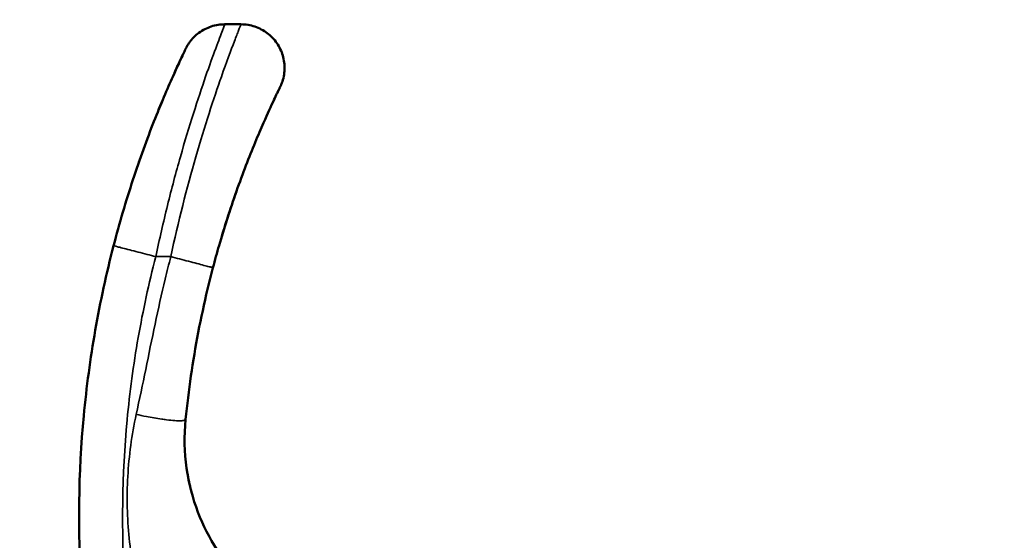
# Model space of a CAD drawing. Units: millimetres. Extents: x -3116 to 9239, y 0 to 5592.
# Drawn here: x 4358 to 4696, y 4820 to 5000 of the extents above; entities that cross this region are included whole.
import ezdxf

# ---------------------------------------------------------------- set-up
doc = ezdxf.new("R2010")
doc.units = ezdxf.units.MM
doc.layers.add('MD_Visible', color=7, linetype='Continuous', lineweight=50)
doc.layers.add('MD_Visible Narrow', color=7, linetype='Continuous', lineweight=35)
doc.styles.get("Standard").update_dxf_attribs({"font": 'arial.ttf'})
doc.dimstyles.get("Standard").update_dxf_attribs({"dimtxt": 200, "dimasz": 100, "dimexe": 0.18, "dimexo": 0.0625, "dimgap": 50, "dimtad": 1, "dimdec": 0, "dimlfac": 0.1, "dimrnd": 5, "dimzin": 0, "dimdsep": 46, "dimtxsty": 'Standard', "dimcen": 0.09, "dimadec": 0, "dimazin": 0, "dimtfac": 1, "dimtdec": 0, "dimtofl": 0, "dimtmove": 0, "dimatfit": 3, "dimfxl": 50, "dimfxlon": 1, "dimtolj": 1, "dimtzin": 0, "dimarcsym": 0})

# ---------------------------------------------------------------- blocks, each defined once
blk = doc.blocks.new('CustomObjectsInViewport7_0')
at = {"layer": 'MD_Visible', "extrusion": (0, 1, 0)}
blk.add_line((6529.41, 4998.06), (6534.96, 4998.06), dxfattribs=at)
at = {"layer": 'MD_Visible'}
for points, knots in [([(6515.76, 4989.28), (6515.81, 4989.4), (6515.85, 4989.48), (6515.91, 4989.6), (6515.92, 4989.62), (6515.99, 4989.77), (6516.01, 4989.81), (6516.06, 4989.9), (6516.07, 4989.93), (6516.12, 4990.03), (6516.16, 4990.1), (6516.37, 4990.48), (6516.56, 4990.81), (6516.95, 4991.42), (6517.15, 4991.71), (6518.01, 4992.87), (6518.76, 4993.68), (6520.77, 4995.43), (6522.15, 4996.29), (6525.09, 4997.51), (6526.68, 4997.9), (6528.65, 4998.04), (6529.03, 4998.06), (6529.41, 4998.06)], [0, 0, 0, 0, 0.362791, 0.362791, 0.499013, 0.499013, 0.535095, 0.535095, 0.548635, 0.548635, 0.576025, 0.576025, 0.686141, 0.686141, 0.793953, 0.793953, 1.119068, 1.119068, 1.59505, 1.59505, 2.073176, 2.073176, 2.187159, 2.187159, 2.187159, 2.187159]), ([(6534.96, 4998.06), (6536.58, 4998.06), (6538.22, 4997.79), (6541.27, 4996.76), (6542.71, 4996), (6545.25, 4994.08), (6546.39, 4992.91), (6548.2, 4990.28), (6548.9, 4988.81), (6549.8, 4985.76), (6550.01, 4984.13), (6549.9, 4980.95), (6549.58, 4979.34), (6548.97, 4977.69), (6548.9, 4977.52), (6548.79, 4977.25), (6548.74, 4977.14), (6548.67, 4976.97), (6548.64, 4976.91), (6548.6, 4976.81), (6548.58, 4976.77), (6548.55, 4976.7), (6548.54, 4976.68), (6548.51, 4976.63), (6548.5, 4976.61), (6548.47, 4976.55), (6548.46, 4976.52), (6548.41, 4976.42), (6548.38, 4976.35), (6548.33, 4976.25)], [0, 0, 0, 0, 0.486173, 0.486173, 0.963303, 0.963303, 1.441779, 1.441779, 1.918901, 1.918901, 2.397567, 2.397567, 2.875368, 2.875368, 2.928666, 2.928666, 2.965025, 2.965025, 2.988468, 2.988468, 3.012883, 3.012883, 3.036999, 3.036999, 3.078822, 3.078822, 3.187929, 3.187929, 3.508397, 3.508397, 3.508397, 3.508397]), ([(6515.75, 4989.28), (6515.62, 4989), (6515.38, 4988.49), (6515.03, 4987.75), (6515.01, 4987.72), (6514.99, 4987.68), (6514.98, 4987.65)], [-10.3027672, -10.3027672, -10.3027672, -10.3027672, -9.3761123, -9.3761123, -9.3761123, -9.3316685, -9.3316685, -9.3316685, -9.3316685]), ([(6515.12, 4987.95), (6515.15, 4988.02), (6515.17, 4988.06), (6515.18, 4988.07), (6515.18, 4988.07), (6515.18, 4988.07)], [0, 0, 0, 0, 0.261478, 0.261478, 0.285669, 0.285669, 0.285669, 0.285669]), ([(6491.12, 4921.82), (6493.12, 4929.53), (6495.4, 4937.27), (6500.13, 4951.69), (6502.63, 4958.55), (6507.36, 4970.58), (6509.65, 4975.92), (6512.99, 4983.41), (6514.23, 4986.06), (6514.98, 4987.65)], [0, 0, 0, 0, 2.390664, 2.390664, 4.782974, 4.782974, 7.185377, 7.185377, 9.165134, 9.165134, 9.165134, 9.165134]), ([(6547.34, 4974.2), (6547.45, 4974.43), (6547.55, 4974.63), (6547.64, 4974.82), (6547.97, 4975.51), (6548.2, 4975.99), (6548.33, 4976.25)], [-149.462366, -149.462366, -149.462366, -149.462366, -149.200631, -149.200631, -149.200631, -148.257106, -148.257106, -148.257106, -148.257106]), ([(6506.46, 4968.22), (6506.6, 4968.58), (6506.75, 4968.93), (6507.19, 4970.02), (6507.48, 4970.74), (6507.78, 4971.44)], [4.3409531, 4.3409531, 4.3409531, 4.3409531, 4.4897201, 4.4897201, 4.8002762, 4.8002762, 4.8002762, 4.8002762]), ([(6542.72, 4964.14), (6544.11, 4967.29), (6545.32, 4969.94), (6546.27, 4971.95), (6546.29, 4971.99), (6546.31, 4972.02), (6546.32, 4972.06)], [-151.910949, -151.910949, -151.910949, -151.910949, -150.202454, -150.202454, -150.202454, -150.171386, -150.171386, -150.171386, -150.171386]), ([(6542.72, 4964.14), (6540.93, 4960.06), (6538.82, 4955.03), (6534.52, 4943.84), (6532.28, 4937.54), (6529.24, 4928.01), (6528.32, 4924.98), (6527.44, 4921.92)], [0, 0, 0, 0, 2.172302, 2.172302, 4.324276, 4.324276, 5.287527, 5.287527, 5.287527, 5.287527]), ([(6499.65, 4950.08), (6499.79, 4950.46), (6499.92, 4950.84), (6500.26, 4951.82), (6500.47, 4952.42), (6500.68, 4953.02)], [2.1166221, 2.1166221, 2.1166221, 2.1166221, 2.2455269, 2.2455269, 2.4508758, 2.4508758, 2.4508758, 2.4508758]), ([(6533.36, 4940.45), (6531.65, 4935.58), (6529.95, 4930.36), (6528.32, 4924.92), (6528.28, 4924.8), (6528.25, 4924.68)], [0.514055, 0.514055, 0.514055, 0.514055, 2.207494, 2.207494, 2.244632, 2.244632, 2.244632, 2.244632]), ([(6491.12, 4921.82), (6488.63, 4912.2), (6484.43, 4892.82), (6479.14, 4853.45), (6478.46, 4803.72), (6484.99, 4759.42), (6492.24, 4730.56), (6495.04, 4721.04), (6496.54, 4716.31)], [-83.210075, -83.210075, -83.210075, -83.210075, -80.354796, -77.499517, -71.788959, -66.078401, -64.650761, -63.223122, -63.223122, -63.223122, -63.223122]), ([(6515.9, 4862.01), (6516.4, 4866.97), (6517.62, 4876.96), (6520.15, 4891.98), (6522.82, 4904.4), (6524.67, 4911.79), (6525.32, 4914.24)], [-5.984477, -5.984477, -5.984477, -5.984477, -4.392569, -2.800662, -1.208754, -0.4128, -0.4128, -0.4128, -0.4128]), ([(6567.86, 4787.33), (6563.8, 4788.39), (6559.82, 4789.82), (6555.98, 4791.61), (6552.13, 4793.4), (6548.43, 4795.55), (6544.92, 4798.05), (6541.41, 4800.55), (6538.11, 4803.4), (6535.05, 4806.59), (6531.98, 4809.78), (6529.17, 4813.31), (6526.66, 4817.22), (6524.15, 4821.13), (6521.94, 4825.41), (6520.16, 4830.09), (6518.37, 4834.76), (6517.01, 4839.83), (6516.25, 4845.21), (6515.49, 4850.58), (6515.33, 4856.26), (6515.9, 4862.01)], [-21.281951, -21.281951, -21.281951, -21.281951, -19.096598, -19.096598, -19.096598, -16.911244, -16.911244, -16.911244, -14.725891, -14.725891, -14.725891, -12.540537, -12.540537, -12.540537, -10.355184, -10.355184, -10.355184, -8.16983, -8.16983, -8.16983, -5.984477, -5.984477, -5.984477, -5.984477])]:
    blk.add_open_spline(points, degree=3, knots=knots, dxfattribs=at)
for points in [[(6514.54, 4986.72), (6514.83, 4987.35), (6515.03, 4987.77), (6515.15, 4988.01)], [(6515.13, 4987.97), (6515.14, 4987.99), (6515.15, 4988.01), (6515.16, 4988.03)], [(6512.07, 4981.35), (6513.19, 4983.83), (6514.12, 4985.84), (6514.78, 4987.23)], [(6547.34, 4974.2), (6547.05, 4973.61), (6546.71, 4972.89), (6546.32, 4972.06)], [(6547.89, 4975.34), (6547.75, 4975.06), (6547.59, 4974.72), (6547.4, 4974.33)], [(6507.77, 4971.42), (6508.01, 4972), (6508.25, 4972.57), (6508.49, 4973.14)], [(6525.32, 4914.24), (6526, 4916.82), (6526.7, 4919.38), (6527.44, 4921.92)], [(6516.48, 4843.69), (6516.85, 4841.47), (6517.3, 4839.41), (6517.78, 4837.56)], [(6479.35, 4837.9), (6479.38, 4838.93), (6479.41, 4839.98), (6479.44, 4841.04)]]:
    blk.add_open_spline(points, degree=3, dxfattribs=at)
at = {"layer": 'MD_Visible Narrow', "extrusion": (0, 1, 0)}
for p, q in [((6505.9, 4919.27), (6505.9, 4919.27)), ((6510.55, 4918.06), (6505.9, 4918.06)), ((6514.43, 4917.11), (6514.43, 4917.11))]:
    blk.add_line(p, q, dxfattribs=at)
at = {"layer": 'MD_Visible Narrow'}
for points, knots in [([(6505.64, 4918.06), (6506.9, 4924.03), (6508.26, 4929.95), (6509.68, 4935.71), (6511.1, 4941.48), (6512.6, 4947.09), (6514.1, 4952.4), (6515.61, 4957.72), (6517.12, 4962.74), (6518.59, 4967.38), (6520.06, 4972.02), (6521.48, 4976.28), (6522.78, 4980.04), (6524.08, 4983.81), (6525.27, 4987.08), (6526.26, 4989.76), (6527.25, 4992.44), (6528.05, 4994.53), (6528.59, 4995.94), (6529.13, 4997.34), (6529.4, 4998.05), (6529.41, 4998.06)], [0.37178, 0.37178, 0.37178, 0.37178, 1.872502, 1.872502, 1.872502, 3.373224, 3.373224, 3.373224, 4.873946, 4.873946, 4.873946, 6.374668, 6.374668, 6.374668, 7.87539, 7.87539, 7.87539, 9.376112, 9.376112, 9.376112, 10.876819, 10.876819, 10.876819, 10.876819]), ([(6534.96, 4998.06), (6534.96, 4998.06), (6534.87, 4997.82), (6534.24, 4996.23), (6532.31, 4991.28), (6527.65, 4978.83), (6519.33, 4953.53), (6513.36, 4929.99), (6510.81, 4918.06)], [147.701549, 147.701549, 147.701549, 147.701549, 148.198809, 149.200631, 150.202454, 152.206098, 155.211564, 158.217031, 158.217031, 158.217031, 158.217031]), ([(6491.12, 4921.82), (6491.12, 4921.82), (6491.94, 4921.61), (6496.33, 4920.47), (6501.61, 4919.1), (6504.67, 4918.31), (6505.64, 4918.06)], [0, 0, 0, 0, 0.285714, 0.571429, 0.857143, 1, 1, 1, 1]), ([(6510.84, 4720.83), (6509.41, 4725.37), (6506.72, 4734.51), (6499.76, 4762.2), (6493.49, 4804.72), (6494.14, 4852.45), (6499.22, 4890.23), (6503.25, 4908.83), (6505.64, 4918.06)], [63.223122, 63.223122, 63.223122, 63.223122, 64.650761, 66.078401, 71.788959, 77.499517, 80.354796, 83.210075, 83.210075, 83.210075, 83.210075]), ([(6510.81, 4918.06), (6510.14, 4915.49), (6508.2, 4907.77), (6505.34, 4894.82), (6502.18, 4879.22), (6500.02, 4868.86), (6498.9, 4863.71)], [0.4128, 0.4128, 0.4128, 0.4128, 1.208754, 2.800662, 4.392569, 5.984477, 5.984477, 5.984477, 5.984477]), ([(6525.32, 4914.24), (6525.32, 4914.24), (6525.22, 4914.27), (6525, 4914.33), (6524.78, 4914.39), (6524.44, 4914.48), (6523.97, 4914.6), (6523.51, 4914.72), (6522.91, 4914.88), (6522.21, 4915.06), (6521.5, 4915.25), (6520.68, 4915.46), (6519.79, 4915.7), (6518.89, 4915.93), (6517.92, 4916.19), (6516.91, 4916.45), (6515.91, 4916.72), (6514.86, 4916.99), (6513.84, 4917.26), (6512.81, 4917.53), (6511.79, 4917.8), (6510.81, 4918.06)], [0, 0, 0, 0, 0.142756, 0.142756, 0.142756, 0.285714, 0.285714, 0.285714, 0.428447, 0.428447, 0.428447, 0.571429, 0.571429, 0.571429, 0.714253, 0.714253, 0.714253, 0.856989, 0.856989, 0.856989, 1, 1, 1, 1]), ([(6498.9, 4863.71), (6500.02, 4863.47), (6501.2, 4863.22), (6502.39, 4863), (6504.18, 4862.65), (6506, 4862.34), (6507.69, 4862.09), (6508.25, 4862.01), (6508.8, 4861.94), (6509.32, 4861.87), (6510.37, 4861.74), (6511.33, 4861.65), (6512.17, 4861.59), (6513, 4861.53), (6513.7, 4861.51), (6514.26, 4861.53), (6514.81, 4861.55), (6515.22, 4861.6), (6515.49, 4861.69), (6515.76, 4861.77), (6515.89, 4861.88), (6515.9, 4862.01)], [-1, -1, -1, -1, -0.857143, -0.857143, -0.857143, -0.642902, -0.642902, -0.642902, -0.571429, -0.571429, -0.571429, -0.428431, -0.428431, -0.428431, -0.285714, -0.285714, -0.285714, -0.142748, -0.142748, -0.142748, 0, 0, 0, 0])]:
    blk.add_open_spline(points, degree=3, knots=knots, dxfattribs=at)
for points in [[(6534.96, 4998.06), (6534.96, 4998.06), (6534.96, 4998.06), (6534.96, 4998.06)], [(6511.28, 4920.23), (6511.28, 4920.23), (6511.28, 4920.23), (6511.28, 4920.23)], [(6511.32, 4920.42), (6511.32, 4920.42), (6511.32, 4920.42), (6511.32, 4920.42)], [(6498.9, 4863.71), (6497.36, 4856.64), (6495.46, 4842.31), (6495.92, 4820.96), (6499.8, 4800.2), (6507.54, 4780.55), (6519.56, 4762.9), (6535.66, 4748.46), (6548.48, 4741.58), (6555.22, 4738.95)]]:
    blk.add_open_spline(points, degree=3, dxfattribs=at)
blk = doc.blocks.new('*D6')
at = {"color": 0, "lineweight": -2, "transparency": 16777216}
for p, q in [((1752.68, 4994.69), (1752.68, 5044.87)), ((1832.68, 5044.69), (4924.95, 5044.69)), ((5004.95, 4994.69), (5004.95, 5044.87))]:
    blk.add_line(p, q, dxfattribs=at)
at = {"color": 0, "transparency": 16777216}
for points in [[(1832.68, 5058.02), (1832.68, 5031.36), (1752.68, 5044.69)], [(4924.95, 5058.02), (4924.95, 5031.36), (5004.95, 5044.69)]]:
    blk.add_solid(points, dxfattribs=at)
at = {"layer": 'Defpoints', "color": 0, "transparency": 16777216}
for p in [(5004.95, 5044.69), (1752.68, 4644.44), (5004.95, 4644.47)]:
    blk.add_point(p, dxfattribs=at)
at = {"color": 0, "transparency": 16777216, "insert": (3378.82, 5151.33), "char_height": 150, "attachment_point": 5}
blk.add_mtext('\\A1;325', dxfattribs=at)
blk = doc.blocks.new('*D7')
at = {"color": 0, "lineweight": -2, "transparency": 16777216}
for p, q in [((1735.05, 4998.06), (1684.87, 4998.06)), ((1685.05, 4918.06), (1685.05, 4104.73)), ((1735.05, 4024.73), (1684.87, 4024.73))]:
    blk.add_line(p, q, dxfattribs=at)
at = {"color": 0, "transparency": 16777216}
for points in [[(1671.72, 4918.06), (1698.38, 4918.06), (1685.05, 4998.06)], [(1671.72, 4104.73), (1698.38, 4104.73), (1685.05, 4024.73)]]:
    blk.add_solid(points, dxfattribs=at)
at = {"layer": 'Defpoints', "color": 0, "transparency": 16777216}
for p in [(4429.45, 4998.06), (1685.05, 4024.73), (3144.25, 4024.73)]:
    blk.add_point(p, dxfattribs=at)
at = {"color": 0, "transparency": 16777216, "insert": (1578.46, 4511.39), "char_height": 150, "attachment_point": 5, "rotation": 90}
blk.add_mtext('\\A1;95', dxfattribs=at)
blk = doc.blocks.new('*D23')
at = {"color": 0, "lineweight": -2, "transparency": 16777216}
for p, q in [((5066.62, 5274.73), (5116.8, 5274.73)), ((5116.62, 4084.73), (5116.62, 5214.73)), ((5066.62, 4024.73), (5116.8, 4024.73))]:
    blk.add_line(p, q, dxfattribs=at)
at = {"color": 0, "transparency": 16777216}
for points in [[(5106.62, 5214.73), (5126.62, 5214.73), (5116.62, 5274.73)], [(5106.62, 4084.73), (5126.62, 4084.73), (5116.62, 4024.73)]]:
    blk.add_solid(points, dxfattribs=at)
at = {"layer": 'Defpoints', "color": 0, "transparency": 16777216}
for p in [(3670.02, 5274.73), (5116.62, 5274.73), (3670.02, 4024.73)]:
    blk.add_point(p, dxfattribs=at)
at = {"color": 0, "transparency": 16777216, "insert": (5197.68, 4649.73), "char_height": 100, "attachment_point": 5, "rotation": 90}
blk.add_mtext('\\A1;125', dxfattribs=at)

msp = doc.modelspace()

# ---------------------------------------------------------------- block references
msp.add_blockref('CustomObjectsInViewport7_0', (-2101.25, 0))

# ---------------------------------------------------------------- dimensions: what is measured, and where the dimension line sits
for base, p1, p2, override, picture, middle in [((5116.62, 5274.73), (3670.02, 4024.73), (3670.02, 5274.73), {"dimtxt": 100, "dimasz": 60, "dimgap": 30, "dimtad": 4}, '*D23', (5197.68, 4649.73)), ((1685.05, 4024.73), (4429.45, 4998.06), (3144.25, 4024.73), {"dimtxt": 150, "dimasz": 80, "dimgap": 30}, '*D7', (1578.46, 4511.39))]:
    dim = msp.add_linear_dim(base=base, p1=p1, p2=p2, angle=90, dimstyle='Standard', override=override)
    dim.commit()
    dim.dimension.update_dxf_attribs({"geometry": picture, "text_midpoint": middle})
dim = msp.add_linear_dim(base=(5004.95, 5044.69), p1=(1752.68, 4644.44), p2=(5004.95, 4644.47), dimstyle='Standard', override={"dimtxt": 150, "dimasz": 80, "dimgap": 30})
dim.commit()
dim.dimension.update_dxf_attribs({"geometry": '*D6', "text_midpoint": (3378.82, 5151.33)})

doc.saveas('drawing.dxf')
